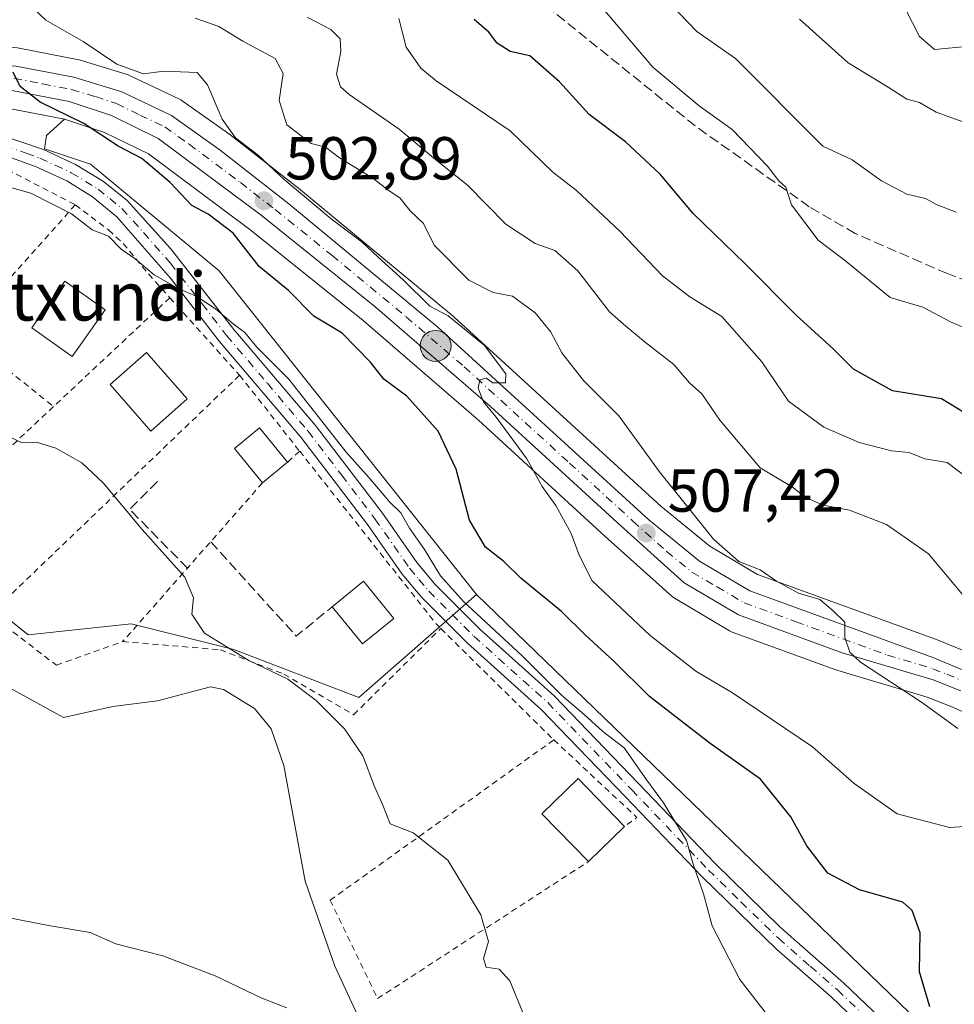
# Model space of a CAD drawing. Units: metres. Extents: x 617406 to 620870, y 4745627 to 4748000.
# Drawn here: x 617505 to 617659, y 4747271 to 4747434 of the extents above; entities that cross this region are included whole.
import ezdxf
from ezdxf.enums import TextEntityAlignment as Align

# ---------------------------------------------------------------- set-up
doc = ezdxf.new("R2010")
doc.units = ezdxf.units.M
doc.header["$MEASUREMENT"] = 0
for name, pattern in [('DGN Style 2', [1.6480167562047852, 0.988810053722871, -0.6592067024819142]), ('DGN Style 3', [2.307223458686699, 1.648016756204785, -0.6592067024819142]), ('DGN Style 4', [2.6384748266838614, 1.318413404963828, -0.6592067024819142, 0.001648016756204785, -0.6592067024819142])]:
    doc.linetypes.add(name, pattern=pattern)
for name, color, linetype, lineweight in [('Alambrada', 7, 'DGN Style 2', 0), ('Arbolado forestal CxS', 92, 'Continuous', 0), ('Camino Cxs', 7, 'Continuous', 0), ('Camino eje', 30, 'DGN Style 4', 13), ('Carretera de calzada única Cxs', 7, 'Continuous', 13), ('Carretera de calzada única eje', 7, 'DGN Style 4', 0), ('Corriente natural lineal', 142, 'Continuous', 13), ('Curva de nivel maestra', 30, 'Continuous', 30), ('Curva de nivel normal', 30, 'Continuous', 0), ('Edificación Cxs', 1, 'Continuous', 13), ('Entidad de ámbito territorial', 7, 'Continuous', 0), ('Núcleo urbano CxS', 7, 'Continuous', 0), ('Obra de contención lineal', 1, 'DGN Style 3', 13), ('Prado CxS', 92, 'Continuous', 0), ('Punto de cota en terreno', 7, 'Continuous', 0), ('Punto kilométrico de carretera', 7, 'Continuous', 0), ('Rótulo de punto de cota en terreno', 7, 'Continuous', 0), ('Senda', 7, 'DGN Style 3', 0), ('Texto cartográfico', 7, 'Continuous', 0)]:
    doc.layers.add(name, color=color, linetype=linetype, lineweight=lineweight)
doc.styles.add('Style-Arial', font='txt')

# ---------------------------------------------------------------- blocks, each defined once
blk = doc.blocks.new('*U12')
at = {"layer": 'Arbolado forestal CxS', "color": 92, "linetype": 'Continuous', "lineweight": 0}
for points in [[(617666.3069000002, 4747327.4023, 513.2360000000045), (617656.8069000002, 4747331.3323, 512.026199999993), (617656.6873000005, 4747331.378699999, 512.0121000000072), (617626.7068999996, 4747342.304099999, 510.2364999999991), (617618.8207, 4747346.9583, 509.0555000000023), (617610.6911000004, 4747353.5921, 508.1092000000062), (617575.8722999999, 4747385.3661, 505.8891000000004), (617575.7707000002, 4747385.454700001, 505.8953000000038), (617551.1727, 4747405.8113, 504.8395000000019), (617551.1079000002, 4747405.863500001, 504.8396999999969), (617539.7379000002, 4747414.753500001, 503.8439999999973), (617539.6281000003, 4747414.8355, 503.8264999999956), (617531.6080999998, 4747420.535499999, 503.2957000000025), (617531.3701, 4747420.688100001, 503.3285999999935), (617531.1628999999, 4747420.797300001, 503.3460000000051), (617522.9329000004, 4747424.727299999, 504.0369999999967), (617522.6661, 4747424.8391, 504.0601000000024), (617522.5025000004, 4747424.8935, 504.063599999994), (617514.5724999999, 4747427.273499999, 502.9146999999939), (617514.2855000002, 4747427.344500001, 502.8442000000068), (617504.6882999997, 4747429.219500001, 501.6974000000046)], [(617695.6196999997, 4747227.5557, 503.6567000000068), (617580.2571, 4747338.978499999, 495.8364000000002), (617537.7446999997, 4747392.4187, 496.4370999999956), (617516.4907000001, 4747410.031500001, 497.3496000000014), (617508.8406999996, 4747412.581499999, 496.5507999999973), (617509.1993000006, 4747414.8071, 497.6855000000069), (617512.1793000001, 4747417.491900001, 499.3815999999933), (617518.8035000004, 4747415.2963, 499.8113000000012), (617526.0509000003, 4747411.7481, 500.3767999999982), (617542.8041000003, 4747399.266899999, 500.8414000000049), (617561.5191000003, 4747384.235099999, 502.0875999999989), (617580.5554999998, 4747367.778700001, 503.1140000000014), (617601.4647000004, 4747348.6281, 505.809699999998), (617612.5755000003, 4747338.6483, 506.6508000000031), (617612.6517000003, 4747338.581900001, 506.6518999999971), (617613.0560999997, 4747338.2961, 506.6745999999985), (617622.0380999995, 4747332.999100001, 507.3536000000022), (617622.5226999996, 4747332.771500001, 507.3882000000012), (617639.6432999996, 4747326.531300001, 508.7970999999961), (617639.8142999997, 4747326.4747, 508.8047999999981), (617654.7024999997, 4747322.0439, 510.2307000000001), (617659.0689000003, 4747320.295499999, 510.4551000000066), (617662.8537, 4747318.5349, 510.8169999999955)]]:
    blk.add_polyline3d(points, dxfattribs=at)
blk = doc.blocks.new('5PATER')
at = {"layer": 'Punto de cota en terreno', "linetype": 'Continuous', "lineweight": 0}
h = blk.add_hatch(color=51, dxfattribs=at)
edge = h.paths.add_edge_path()
edge.add_ellipse((0, 0), major_axis=(-0.1095731443231308, -0.1110710700762829), ratio=0.9994222409660322, start_angle=0, end_angle=360)
blk = doc.blocks.new('5HITCA')
at = {"layer": 'Entidad de ámbito territorial', "linetype": 'Continuous', "lineweight": 0}
h = blk.add_hatch(color=1, dxfattribs=at)
edge = h.paths.add_edge_path()
edge.add_arc((0, 0), 0.2558578010358639, 0, 360)
at = {"layer": 'Entidad de ámbito territorial', "color": 7, "linetype": 'Continuous', "lineweight": 0}
blk.add_circle((0, 0), 0.2558578010358639, dxfattribs=at)

msp = doc.modelspace()

# ---------------------------------------------------------------- linework, layer by layer
at = {"layer": 'Alambrada', "color": 7, "linetype": 'DGN Style 2', "lineweight": 0, "extrusion": (-0.1061504365929302, -0.07668677649125047, 0.9913885328782612), "elevation": -429119.2267677182, "flags": 128}
msp.add_lwpolyline([(-3486635.543774954, 3252452.210611378), (-3486624.893341758, 3252461.310799378), (-3486614.309177571, 3252466.70126905)], dxfattribs=at)
at = {"layer": 'Alambrada', "color": 7, "linetype": 'DGN Style 2', "lineweight": 0, "extrusion": (-0.1164286805954015, -0.1308737724836344, 0.9845386828412157), "elevation": -692717.1198762095, "flags": 128}
msp.add_lwpolyline([(-2694096.077210671, 3896299.73349022), (-2694096.077210672, 3896271.035211022)], dxfattribs=at)
at = {"layer": 'Alambrada', "color": 7, "linetype": 'DGN Style 2', "lineweight": 0, "extrusion": (-0.08088908171433111, -0.07570982245108729, 0.9938435386135169), "elevation": -408881.9944201727, "flags": 128}
msp.add_lwpolyline([(-3044052.757291939, 3672273.690505773), (-3044052.757291939, 3672247.215835571)], dxfattribs=at)
at = {"layer": 'Alambrada', "color": 7, "linetype": 'DGN Style 2', "lineweight": 0, "extrusion": (0.03218413443949396, -0.03569817338388884, 0.9988442430666727), "elevation": -149102.6365827311, "flags": 128}
msp.add_lwpolyline([(3637527.37050396, 3108890.278719592), (3637527.37050396, 3108873.024753714)], dxfattribs=at)
at = {"layer": 'Alambrada', "color": 7, "linetype": 'DGN Style 2', "lineweight": 0, "extrusion": (-0.03844978582276227, 0.03097766011996295, 0.998780255383373), "elevation": 123812.1011744105, "flags": 128}
msp.add_lwpolyline([(-4084249.154051656, -2494497.559122276), (-4084249.154051656, -2494478.04159124)], dxfattribs=at)
at = {"layer": 'Alambrada', "color": 7, "linetype": 'DGN Style 2', "lineweight": 0, "extrusion": (-0.06969987033164231, -0.06681189411634499, 0.995328136284883), "elevation": -359730.4451955964, "flags": 128}
msp.add_lwpolyline([(-2999817.359056207, 3713572.171177921), (-2999817.359056208, 3713514.734612301)], dxfattribs=at)
at = {"layer": 'Alambrada', "color": 7, "linetype": 'DGN Style 2', "lineweight": 0, "extrusion": (-0.009974951268021988, 0.01260681152085219, 0.9998707759758151), "elevation": 54184.79082609394, "flags": 128}
msp.add_lwpolyline([(617515.3151997754, 4747069.337536532), (617525.2472724273, 4747056.786539118)], dxfattribs=at)
at = {"layer": 'Alambrada', "color": 7, "linetype": 'DGN Style 2', "lineweight": 0, "extrusion": (-0.01016589713461361, -0.00951377543693225, 0.9999030666081509), "elevation": -50949.57762055034, "flags": 128}
msp.add_lwpolyline([(617483.4543165556, 4747100.126702128), (617458.0407030957, 4747076.345625868)], dxfattribs=at)
at = {"layer": 'Alambrada', "color": 7, "linetype": 'DGN Style 2', "lineweight": 0, "extrusion": (-0.0001632897398296747, -0.0001494101120064425, 0.9999999755065394), "elevation": -314.3534429727451, "flags": 128}
msp.add_lwpolyline([(617551.1028244217, 4747362.64612101), (617549.1028243504, 4747360.81612099)], dxfattribs=at)
at = {"layer": 'Alambrada', "color": 7, "linetype": 'DGN Style 2', "lineweight": 0, "extrusion": (-0.5986733069982636, -0.4930106523132663, 0.6312929337426568), "elevation": -2709898.680480475, "flags": 128}
msp.add_lwpolyline([(-3272101.264048618, 2206495.868236435), (-3272064.963337825, 2206494.726844768), (-3272063.837229397, 2206494.899497665)], dxfattribs=at)
at = {"layer": 'Alambrada', "color": 7, "linetype": 'DGN Style 2', "lineweight": 0, "extrusion": (0.7502400164697838, -0.6611635421013602, 0.001639598548933573), "elevation": -2675471.947986086, "flags": 128}
msp.add_lwpolyline([(3969961.026296671, 4880.865284006351), (3969948.060272327, 4878.691381084306), (3969942.222121935, 4878.407581515218), (3969926.053850538, 4878.80248123365)], dxfattribs=at)
at = {"layer": 'Alambrada', "color": 7, "linetype": 'DGN Style 2', "lineweight": 0, "extrusion": (0.0007390457500455719, -0.0007279679764410654, 0.9999994619368575), "elevation": -2504.452227226835, "flags": 128}
msp.add_lwpolyline([(617573.8155872808, 4747332.794833685), (617592.4956022812, 4747314.394828811)], dxfattribs=at)
at = {"layer": 'Alambrada', "color": 7, "linetype": 'DGN Style 2', "lineweight": 0, "extrusion": (0.1441216333889118, 0.2814588609251549, 0.9486884970294657), "elevation": 1425651.989390867, "flags": 128}
msp.add_lwpolyline([(1613991.509778632, -4275624.929500062), (1613973.459196581, -4275619.502131446), (1613974.586769918, -4275617.10532299)], dxfattribs=at)
at = {"layer": 'Alambrada', "color": 7, "linetype": 'DGN Style 2', "lineweight": 0}
for points in [[(617513.9501, 4747403.350099999, 497.4924000000028), (617519.4600999998, 4747399.190099999, 497.4952000000048), (617521.8701, 4747396.960100001, 497.5209000000032), (617526.0301000001, 4747391.920100001, 498.3001999999979), (617529.5601000005, 4747387.9901, 496.3622999999934)], [(617499.8300999999, 4747335.630100001, 489.9875000000029), (617502.3501000004, 4747333.840100001, 491.2360999999946), (617510.8201000001, 4747327.280099999, 501.3150000000023), (617521.7801000001, 4747331.190099999, 492.0960000000051)], [(617521.7801000001, 4747331.190099999, 492.0960000000051), (617537.9101, 4747329.840100001, 493.7856000000029), (617548.4200999998, 4747325.840100001, 493.7801000000036), (617559.9501, 4747319.120100001, 496.6371999999974), (617574.3501000004, 4747333.360099999, 495.0390000000043)], [(617593.0301000001, 4747314.960100001, 495.0117999999929), (617556.0601000005, 4747288.470100001, 496.8757000000041), (617563.9101, 4747272.2401, 496.2020000000048), (617598.7301000003, 4747294.850099999, 494.8353000000062)]]:
    msp.add_polyline3d(points, dxfattribs=at)
at = {"layer": 'Arbolado forestal CxS', "color": 92, "linetype": 'Continuous', "lineweight": 0}
for points in [[(617472.4101, 4747433.422700001, 498.7309999999998), (617479.8866999998, 4747431.4757, 499.5328000000009), (617504.4102999996, 4747429.257900001, 501.6760000000068), (617504.6882999997, 4747429.219500001, 501.6974000000046), (617514.2855000002, 4747427.344500001, 502.8442000000068), (617514.5724999999, 4747427.273499999, 502.9146999999939), (617522.5025000004, 4747424.8935, 504.063599999994), (617522.6661, 4747424.8391, 504.0601000000024), (617522.9329000004, 4747424.727299999, 504.0369999999967), (617531.1628999999, 4747420.797300001, 503.3460000000051), (617531.3701, 4747420.688100001, 503.3285999999935), (617531.6080999998, 4747420.535499999, 503.2957000000025), (617539.6281000003, 4747414.8355, 503.8264999999956), (617539.7379000002, 4747414.753500001, 503.8439999999973), (617551.1079000002, 4747405.863500001, 504.8396999999969), (617551.1727, 4747405.8113, 504.8395000000019), (617575.7707000002, 4747385.454700001, 505.8953000000038), (617575.8722999999, 4747385.3661, 505.8891000000004), (617610.6911000004, 4747353.5921, 508.1092000000062), (617618.8207, 4747346.9583, 509.0555000000023), (617626.7068999996, 4747342.304099999, 510.2364999999991), (617656.6873000005, 4747331.378699999, 512.0121000000072), (617656.8069000002, 4747331.3323, 512.026199999993), (617666.3069000002, 4747327.4023, 513.2360000000045)], [(617512.1793000001, 4747417.491900001, 499.3815999999933), (617509.1993000006, 4747414.8071, 497.6855000000069), (617508.8406999996, 4747412.581499999, 496.5507999999973), (617516.4907000001, 4747410.031500001, 497.3496000000014), (617537.7446999997, 4747392.4187, 496.4370999999956), (617580.2571, 4747338.978499999, 495.8364000000002)], [(617512.1793000001, 4747417.491900001, 499.3815999999933), (617518.8035000004, 4747415.2963, 499.8113000000012), (617526.0509000003, 4747411.7481, 500.3767999999982), (617542.8041000003, 4747399.266899999, 500.8414000000049), (617561.5191000003, 4747384.235099999, 502.0875999999989), (617580.5554999998, 4747367.778700001, 503.1140000000014), (617601.4647000004, 4747348.6281, 505.809699999998), (617612.5755000003, 4747338.6483, 506.6508000000031), (617612.6517000003, 4747338.581900001, 506.6518999999971), (617613.0560999997, 4747338.2961, 506.6745999999985), (617622.0380999995, 4747332.999100001, 507.3536000000022), (617622.5226999996, 4747332.771500001, 507.3882000000012), (617639.6432999996, 4747326.531300001, 508.7970999999961), (617639.8142999997, 4747326.4747, 508.8047999999981), (617654.7024999997, 4747322.0439, 510.2307000000001), (617659.0689000003, 4747320.295499999, 510.4551000000066), (617662.8537, 4747318.5349, 510.8169999999955)], [(617580.2571, 4747338.978499999, 495.8364000000002), (617695.6196999997, 4747227.5557, 503.6567000000068), (617710.4188999999, 4747199.7075, 501.0391999999993), (617732.9546999997, 4747155.397500001, 502.9582999999984), (617743.7713000001, 4747136.3643, 502.5700999999972)]]:
    msp.add_polyline3d(points, dxfattribs=at)
at = {"layer": 'Camino Cxs', "color": 7, "linetype": 'Continuous', "lineweight": 0}
for points in [[(617458.5280999999, 4747431.363299999, 498.8236000000034), (617466.0201000003, 4747425.170100001, 497.0800000000018), (617472.1101000002, 4747422.690099999, 497.2407999999996), (617479.3601000002, 4747420.370100001, 497.0559999999969), (617483.9301000005, 4747419.110099999, 496.7844000000041), (617496.4101, 4747416.610099999, 498.8364000000002), (617508.7001, 4747412.460100001, 501.7918999999966), (617514.0100999996, 4747410.0101, 502.2348000000056), (617518.6101000002, 4747407.190099999, 503.4612000000052), (617522.5000999998, 4747404.050100001, 501.7697999999946), (617529.6601, 4747396.1501, 499.3080000000046), (617540.1501000002, 4747382.7501, 499.6022999999987), (617553.6300999997, 4747366.9001, 497.184500000003), (617564.7200999996, 4747352.390100001, 495.1064999999944), (617570.4101, 4747344.2501, 496.7529000000068), (617573.4901000002, 4747340.590100001, 496.9370999999956), (617580.8701, 4747333.200099999, 496.8950000000041), (617593.0900999998, 4747322.2301, 498.7856000000029), (617606.9700999996, 4747307.8301, 496.7292000000016), (617619.6801000005, 4747294.550100001, 497.5816999999952), (617630.3901000004, 4747284.0601, 499.2032999999938), (617640.9501, 4747274.800100001, 504.3892999999953), (617648.1901000004, 4747267.9001, 500.3277999999991)], [(617496.4101, 4747416.610099999, 498.8364000000002), (617508.7001, 4747412.460100001, 501.7918999999966), (617514.0100999996, 4747410.0101, 502.2348000000056), (617518.6101000002, 4747407.190099999, 503.4612000000052), (617522.5000999998, 4747404.050100001, 501.7697999999946), (617529.6601, 4747396.1501, 499.3080000000046), (617540.1501000002, 4747382.7501, 499.6022999999987), (617553.6300999997, 4747366.9001, 497.184500000003), (617564.7200999996, 4747352.390100001, 495.1064999999944), (617570.4101, 4747344.2501, 496.7529000000068), (617573.4901000002, 4747340.590100001, 496.9370999999956), (617580.8701, 4747333.200099999, 496.8950000000041), (617593.0900999998, 4747322.2301, 498.7856000000029), (617606.9700999996, 4747307.8301, 496.7292000000016), (617619.6801000005, 4747294.550100001, 497.5816999999952), (617630.3901000004, 4747284.0601, 499.2032999999938), (617640.9501, 4747274.800100001, 504.3892999999953), (617648.1901000004, 4747267.9001, 500.3277999999991)], [(617646.8800999997, 4747264.790100001, 499.3672999999981), (617638.8701, 4747272.520099999, 503.1652999999933), (617629.8701, 4747280.3201, 499.5518000000012), (617617.4901000002, 4747292.370100001, 495.4948000000004), (617604.8300999999, 4747305.600099999, 496.1836999999941), (617590.9501, 4747320.0001, 498.1928999999946), (617578.7500999998, 4747330.960100001, 495.918399999995), (617571.2200999996, 4747338.5001, 494.9677999999985), (617567.9600999998, 4747342.360099999, 494.5158999999985), (617562.2301000003, 4747350.5601, 494.1775000000052), (617551.2301000003, 4747364.960100001, 496.2939000000042), (617537.7500999998, 4747380.800100001, 497.0641999999935), (617529.6801000005, 4747391.2401, 497.5445999999939), (617520.8101000005, 4747401.370100001, 498.8785999999964), (617516.8101000005, 4747404.670100001, 500.0549000000028), (617512.5500999996, 4747407.280099999, 498.6508000000031), (617507.5100999996, 4747409.600099999, 499.0020999999979), (617502.9901000002, 4747411.280099999, 497.5390000000043)], [(617646.8800999997, 4747264.790100001, 499.3672999999981), (617638.8701, 4747272.520099999, 503.1652999999933), (617629.8701, 4747280.3201, 499.5518000000012), (617617.4901000002, 4747292.370100001, 495.4948000000004), (617604.8300999999, 4747305.600099999, 496.1836999999941), (617590.9501, 4747320.0001, 498.1928999999946), (617578.7500999998, 4747330.960100001, 495.918399999995), (617571.2200999996, 4747338.5001, 494.9677999999985), (617567.9600999998, 4747342.360099999, 494.5158999999985), (617562.2301000003, 4747350.5601, 494.1775000000052), (617551.2301000003, 4747364.960100001, 496.2939000000042), (617537.7500999998, 4747380.800100001, 497.0641999999935), (617529.6801000005, 4747391.2401, 497.5445999999939), (617520.8101000005, 4747401.370100001, 498.8785999999964), (617516.8101000005, 4747404.670100001, 500.0549000000028), (617512.5500999996, 4747407.280099999, 498.6508000000031), (617507.5100999996, 4747409.600099999, 499.0020999999979), (617502.9901000002, 4747411.280099999, 497.5390000000043)]]:
    msp.add_polyline3d(points, dxfattribs=at)
at = {"layer": 'Camino eje', "color": 30, "linetype": 'DGN Style 4', "lineweight": 13}
msp.add_polyline3d([(617499.7001, 4747413.9451, 498.0917999999947), (617505.8450999996, 4747411.870100001, 499.6097000000009), (617508.1051000003, 4747411.030099999, 500.3445999999968), (617510.6250999998, 4747409.870100001, 500.4486000000034), (617513.2801000001, 4747408.645099999, 500.4968999999983), (617517.7100999998, 4747405.9301, 501.7624999999971), (617519.6551000001, 4747404.360099999, 501.0360999999976), (617521.6551000001, 4747402.710100001, 499.8701000000001), (617525.2351000002, 4747398.7601, 499.5810000000056), (617529.6700999998, 4747393.6951, 498.4351000000024), (617534.9151, 4747386.995100001, 498.1300999999949), (617538.9501, 4747381.7751, 498.1159000000043), (617545.6901000004, 4747373.8551, 497.5584999999992), (617552.4301000005, 4747365.9301, 496.5804999999964), (617557.9751000004, 4747358.675100001, 496.3329999999987), (617563.4751000004, 4747351.475099999, 494.6456999999937), (617569.1851000005, 4747343.3051, 495.4498000000021), (617570.7251000004, 4747341.475099999, 495.6410000000033), (617572.3551000003, 4747339.545100001, 495.5705000000017), (617579.8101000005, 4747332.0801, 496.1340000000055), (617585.9101, 4747326.600099999, 498.2235999999976), (617592.0201000003, 4747321.1151, 498.2470999999932), (617605.9001000002, 4747306.715100001, 496.3594000000012), (617618.5850999998, 4747293.460100001, 496.4792000000016), (617623.9401000004, 4747288.215100001, 497.9584999999934), (617630.1300999997, 4747282.190099999, 498.5050000000047), (617635.4101, 4747277.5601, 500.6487000000052), (617639.9101, 4747273.6601, 503.7157000000007), (617643.5301000001, 4747270.210100001, 503.5066999999981)], dxfattribs=at)
at = {"layer": 'Carretera de calzada única Cxs', "color": 7, "linetype": 'Continuous', "lineweight": 13}
for points in [[(617413.6145000001, 4747466.523499999, 493.5344000000041), (617413.6507000001, 4747466.5009, 493.553899999999), (617421.5800999999, 4747461.540100001, 495.9962999999989), (617442.4401000004, 4747445.920100001, 496.3095999999932), (617454.4200999998, 4747438.2301, 497.3420000000042), (617463.6601, 4747433.7601, 498.3273000000045), (617471.4600999998, 4747430.5701, 499.5458000000072), (617479.3701, 4747428.5101, 499.5749000000069), (617504.1401000004, 4747426.270099999, 505.251099999994), (617513.7100999998, 4747424.4001, 503.053700000004), (617521.6401000004, 4747422.020099999, 504.4995000000054), (617529.8701, 4747418.090100001, 503.178899999999), (617537.8901000004, 4747412.390100001, 505.5234999999957), (617549.2600999996, 4747403.5001, 506.1212999999989), (617573.8501000004, 4747383.1501, 505.2832000000053), (617608.7301000003, 4747351.3201, 508.1254000000045), (617617.1001000004, 4747344.4901, 509.2780000000057), (617625.4200999998, 4747339.5801, 509.5605000000069), (617655.6601, 4747328.5601, 512.0341000000044), (617665.1601, 4747324.630100001, 515.3095999999932)], [(617660.2600999996, 4747323.050100001, 511.7404999999999), (617655.6901000004, 4747324.880100001, 511.0678999999946), (617640.6700999998, 4747329.350099999, 509.8696999999956), (617623.5500999996, 4747335.590100001, 509.1294999999955), (617614.5800999999, 4747340.880100001, 508.7271999999939), (617603.4801000003, 4747350.850099999, 507.3843999999954), (617582.5500999996, 4747370.020099999, 505.837400000004), (617563.4401000004, 4747386.540100001, 505.3821999999927), (617544.6401000004, 4747401.640100001, 504.3588000000018), (617527.6201, 4747414.3201, 503.141499999998), (617519.9401000004, 4747418.0801, 502.1180000000023), (617512.9401000004, 4747420.4001, 501.5132000000012), (617503.4600999998, 4747422.2401, 500.7302000000054), (617478.7301000003, 4747424.4801, 498.2548999999999), (617470.0701000001, 4747426.4001, 497.7396000000008), (617458.5280999999, 4747431.363299999, 498.8236000000034)], [(617504.1401000004, 4747426.270099999, 505.251099999994), (617513.7100999998, 4747424.4001, 503.053700000004), (617521.6401000004, 4747422.020099999, 504.4995000000054), (617529.8701, 4747418.090100001, 503.178899999999), (617537.8901000004, 4747412.390100001, 505.5234999999957), (617549.2600999996, 4747403.5001, 506.1212999999989), (617573.8501000004, 4747383.1501, 505.2832000000053), (617608.7301000003, 4747351.3201, 508.1254000000045), (617617.1001000004, 4747344.4901, 509.2780000000057), (617625.4200999998, 4747339.5801, 509.5605000000069), (617655.6601, 4747328.5601, 512.0341000000044), (617665.1601, 4747324.630100001, 515.3095999999932)], [(617660.2600999996, 4747323.050100001, 511.7404999999999), (617655.6901000004, 4747324.880100001, 511.0678999999946), (617640.6700999998, 4747329.350099999, 509.8696999999956), (617623.5500999996, 4747335.590100001, 509.1294999999955), (617614.5800999999, 4747340.880100001, 508.7271999999939), (617603.4801000003, 4747350.850099999, 507.3843999999954), (617582.5500999996, 4747370.020099999, 505.837400000004), (617563.4401000004, 4747386.540100001, 505.3821999999927), (617544.6401000004, 4747401.640100001, 504.3588000000018), (617527.6201, 4747414.3201, 503.141499999998), (617519.9401000004, 4747418.0801, 502.1180000000023), (617512.9401000004, 4747420.4001, 501.5132000000012), (617503.4600999998, 4747422.2401, 500.7302000000054)]]:
    msp.add_polyline3d(points, dxfattribs=at)
at = {"layer": 'Carretera de calzada única eje', "color": 7, "linetype": 'DGN Style 4', "lineweight": 0}
msp.add_polyline3d([(617503.8000999996, 4747424.2601, 502.8429000000033), (617508.5800999999, 4747423.3201, 501.508799999996), (617513.3201000001, 4747422.4001, 501.0391999999993), (617517.2801000001, 4747421.210100001, 502.043399999995), (617520.7801000001, 4747420.050100001, 503.0725999999996), (617524.6401000004, 4747418.170100001, 502.4737000000023), (617528.7500999998, 4747416.210100001, 502.6867999999959), (617532.7600999996, 4747413.340100001, 502.8793000000006), (617541.2600999996, 4747407.0101, 503.1285000000062), (617546.9600999998, 4747402.5701, 504.0844999999972), (617556.3501000004, 4747395.0101, 505.4514999999956), (617568.6401000004, 4747384.840100001, 505.5688999999985), (617578.2100999998, 4747376.590100001, 505.5791000000027), (617595.6401000004, 4747360.670100001, 506.5525999999954), (617606.1001000004, 4747351.090100001, 507.5722999999998), (617611.6601, 4747346.090100001, 508.2364999999991), (617615.8300999999, 4747342.6801, 508.7265999999945), (617620.0100999996, 4747340.2301, 509.0498999999982), (617624.4801000003, 4747337.590100001, 509.1735000000045), (617633.0500999996, 4747334.470100001, 510.1157999999996), (617648.1700999998, 4747328.960100001, 511.0831000000035), (617655.6700999998, 4747326.720100001, 511.2823999999965), (617657.9600999998, 4747325.800100001, 511.7032999999938), (617662.7100999998, 4747323.840100001, 513.011799999993)], dxfattribs=at)
at = {"layer": 'Corriente natural lineal', "color": 142, "linetype": 'Continuous', "lineweight": 13}
msp.add_polyline3d([(617564.5017999997, 4747261.089400001, 487.7207000000053), (617556.8214999996, 4747277.5919, 487.2949999999983), (617551.9266999997, 4747291.614900001, 487.8812000000034), (617548.4359999998, 4747310.728700001, 487.2793999999994), (617546.3384999996, 4747316.7897, 487.075800000006), (617543.5481000004, 4747320.129799999, 486.8561000000045), (617538.4282999998, 4747323.302300001, 486.187699999995), (617536.2735000001, 4747323.725500001, 486.192200000005), (617527.5325999996, 4747321.423699999, 485.9217999999965), (617520.1705, 4747320.485300001, 485.6159000000043), (617511.9912, 4747318.6457, 485.6662000000069), (617502.0776000004, 4747324.092900001, 485.545299999998), (617491.5657000003, 4747333.955900001, 484.3628000000026), (617482.7912, 4747344.490499999, 484.526199999993), (617473.6700999998, 4747347.920100001, 483.6502999999939), (617469.3400999998, 4747350.440099999, 483.530899999998), (617460.2901, 4747353.960100001, 483.6782999999996), (617445.9401000004, 4747358.3201, 483.4541999999929), (617436.3501000004, 4747360.5701, 483.0158999999985), (617426.4101, 4747361.720100001, 482.8007000000071), (617421.4401000004, 4747363.190099999, 482.8766000000033), (617415.3400999998, 4747365.540100001, 483.0331000000006), (617415.3378, 4747365.540999999, 483.0329999999958)], dxfattribs=at)
at = {"layer": 'Curva de nivel maestra', "color": 30, "linetype": 'Continuous', "lineweight": 30, "flags": 128}
for points, elevation in [([(617663.4100000003, 4747367.4301), (617657.0999999996, 4747371.270099999), (617648.9800000006, 4747372.630100001), (617642.5599999996, 4747376.170100001), (617639.1699999999, 4747379.530099999), (617633.0899999999, 4747385.110099999), (617624.5899999999, 4747393.6501), (617616.0800000001, 4747401.9301), (617610.5999999996, 4747408.420100001), (617604.8899999997, 4747413.7401), (617598.8499999996, 4747418.2601), (617593.9600000001, 4747423.670100001), (617589.0599999996, 4747427.970100001), (617585.7999999998, 4747428.690099999), (617583.6799999997, 4747430.0601), (617582.29, 4747431.870100001), (617579.8499999996, 4747433.940099999)], 525), ([(617655.1799999997, 4747270.880100001), (617653.4400000004, 4747276.670100001), (617653.5599999996, 4747283.0801), (617652.2599999999, 4747286.790100001), (617650.7199999997, 4747288.130100001), (617643.5499999998, 4747290.190099999), (617638.3200000003, 4747292.960100001), (617634.8300000001, 4747297.470100001), (617632.1799999997, 4747302.2601), (617627.1799999997, 4747308.460100001), (617618.8799999999, 4747314.390100001), (617608.8600000005, 4747322.130100001), (617602.9299999997, 4747327.9801), (617598.2199999997, 4747332.300100001), (617594.2999999998, 4747336.140100001), (617587.5999999996, 4747341.6601), (617584.7699999996, 4747344.4001), (617581.7400000002, 4747346.8201), (617579.1100000005, 4747351.280099999), (617576.8799999999, 4747359.6601), (617573.9299999997, 4747365.950099999), (617568.75, 4747371.7301), (617564.9500000002, 4747374.5601), (617562.7400000002, 4747377.3301), (617558.0599999996, 4747382.140100001), (617553.3700000001, 4747384.960100001), (617549.1900000004, 4747389.200099999), (617544.3200000003, 4747393.1801), (617540.04, 4747398.640100001), (617535.9199999999, 4747401.790100001), (617533.2100000001, 4747403.2401), (617529.6100000005, 4747407.030099999), (617524.9400000004, 4747411.0001), (617521.0499999998, 4747413.030099999), (617515.3399999999, 4747416.780099999), (617508.1399999997, 4747420.280099999), (617504.8600000005, 4747422.880100001), (617503.7000000002, 4747425.2401)], 500)]:
    msp.add_lwpolyline(points, dxfattribs=dict(at, elevation=elevation))
at = {"layer": 'Curva de nivel normal', "color": 30, "linetype": 'Continuous', "lineweight": 0, "flags": 128}
for points, elevation in [([(617659.5099999999, 4747402.130000001), (617656.3700000001, 4747403.34), (617654.4600000001, 4747404.380000001), (617651.3600000005, 4747405.08), (617647.1600000003, 4747407.289999999), (617642.3300000001, 4747410.789999999), (617637.4699999997, 4747413.050000001), (617623.0300000003, 4747427.52), (617616.6799999997, 4747431.949999999), (617609.3700000001, 4747439.550000001)], 535), ([(617505.1900000004, 4747437.600000001), (617509.0999999996, 4747433.850000001), (617515.2599999999, 4747430.34), (617520.8399999999, 4747426.59), (617525.2000000002, 4747424.949999999), (617528.5899999999, 4747425.439999999), (617534.0800000001, 4747425.210000001), (617535.79, 4747423.16), (617538.2199999997, 4747417.5), (617540.4400000004, 4747414.380000001), (617544.1900000004, 4747411.529999999), (617548.4600000001, 4747407.539999999), (617556.25, 4747401), (617561.3700000001, 4747397.180000001), (617563.9900000002, 4747394.680000001), (617568.1500000004, 4747390.960000001), (617572.54, 4747386.619999999), (617575.5599999996, 4747384.980000001), (617581.5899999999, 4747380.09), (617585.0800000001, 4747375.439999999), (617585.04, 4747373.960000001), (617582.9500000002, 4747373.92), (617581.8399999999, 4747374.730000001), (617580.79, 4747374.430000001), (617580.5099999999, 4747373.060000001), (617581.3799999999, 4747370.789999999), (617583.5199999996, 4747368.27), (617588.5700000003, 4747361.4), (617591.0999999996, 4747356.84), (617593.3399999999, 4747353.699999999), (617595.8700000001, 4747349.07), (617597.2000000002, 4747345.480000001), (617599.3399999999, 4747341.220000001), (617608.9600000001, 4747332.180000001), (617616.5199999996, 4747326.289999999), (617622.5800000001, 4747322.76), (617635.75, 4747313.83), (617642.6799999997, 4747307.76), (617649.7699999996, 4747302.76), (617658.4199999999, 4747300.470000001), (617663.4699999997, 4747300.800000001)], 505), ([(617664.1799999997, 4747381.600000001), (617658.5899999999, 4747384.01), (617654, 4747386.42), (617648.6100000005, 4747388.02), (617641.2999999998, 4747394.039999999), (617636.7300000006, 4747397.480000001), (617632.2999999998, 4747403.34), (617631.3399999999, 4747406.27), (617630.2300000006, 4747407.300000001), (617628.3600000005, 4747409.75), (617622.4800000006, 4747415.76), (617617.04, 4747419.67), (617609.3899999997, 4747426.100000001), (617600.8499999996, 4747436.109999999)], 530), ([(617661.1799999997, 4747429.5), (617655.9100000003, 4747428.99), (617653.4299999997, 4747431.16), (617651.0599999996, 4747435.77)], 545), ([(617533.7400000002, 4747434.16), (617537.6699999999, 4747432.82), (617541.6600000003, 4747430.390000001), (617547, 4747427.49), (617548.2999999998, 4747425.039999999), (617547.6299999999, 4747420.59), (617548.9100000003, 4747416.560000001), (617552.9199999999, 4747413.49), (617555.3099999996, 4747412.84), (617557.6100000005, 4747411.119999999), (617563.1200000001, 4747407.720000001), (617565.6299999999, 4747405.77), (617567.5599999996, 4747404.49), (617569.2699999996, 4747402.350000001), (617571.5099999999, 4747400.26), (617573.2699999996, 4747396.680000001), (617579, 4747390.880000001), (617583.0199999996, 4747388.880000001), (617586.1799999997, 4747388.26), (617589.9500000002, 4747385.5), (617592.4800000006, 4747382.439999999), (617594.3399999999, 4747378.890000001), (617597.9400000004, 4747374.350000001), (617603.79, 4747368.460000001), (617610.4699999997, 4747359.24), (617619.4400000004, 4747348.100000001), (617623.5899999999, 4747344.439999999), (617627.0999999996, 4747343.07), (617629.7999999998, 4747341.16), (617633.4500000002, 4747339.220000001), (617636.9900000002, 4747338.130000001), (617639.2100000001, 4747336.26), (617641.1200000001, 4747334.390000001), (617641.1399999997, 4747331.859999999), (617641.9600000001, 4747329.470000001), (617643.7100000001, 4747327.789999999), (617653.7599999999, 4747321.17), (617659.7800000003, 4747316.859999999)], 510), ([(617660.5700000003, 4747338.980000001), (617654.9400000004, 4747345.680000001), (617648.0099999999, 4747350.550000001), (617641.8700000001, 4747352.930000001), (617637.5599999996, 4747353.720000001), (617634.5, 4747355.060000001), (617632.5700000003, 4747356.65), (617627.0999999996, 4747359.91), (617620.4600000001, 4747367.789999999), (617617.4699999997, 4747372.119999999), (617615.4699999997, 4747373.939999999), (617612.8399999999, 4747376.939999999), (617608.1600000003, 4747380.619999999), (617604.9000000004, 4747383.310000001), (617602.25, 4747385.66), (617597, 4747392.42), (617593.1699999999, 4747395.789999999), (617589.9199999999, 4747396.930000001), (617585.0899999999, 4747400.15), (617578.7599999999, 4747406.600000001), (617573.4600000001, 4747410.810000001), (617567.4699999997, 4747415.83), (617559.2000000002, 4747421.560000001), (617557.7800000003, 4747422.850000001), (617557.1399999997, 4747424.939999999), (617557.8099999996, 4747428.67), (617557.7000000002, 4747430.779999999), (617556.2000000002, 4747432.279999999), (617552.2599999999, 4747434.34)], 515), ([(617567.4100000003, 4747434.140000001), (617568.6299999999, 4747429.380000001), (617571.0300000003, 4747425.91), (617573.5899999999, 4747423.800000001), (617585.7999999998, 4747415.58), (617592.8499999996, 4747408.76), (617596.7599999999, 4747405.680000001), (617603.9100000003, 4747398.99), (617610.9800000006, 4747391.619999999), (617615.5199999996, 4747388.16), (617620.79, 4747384.869999999), (617627.3899999997, 4747377.430000001), (617631.8200000003, 4747370.9), (617637.6699999999, 4747366.59), (617643.4600000001, 4747364.100000001), (617648.8399999999, 4747362.720000001), (617651.7199999997, 4747362.439999999), (617654.3300000001, 4747361.41), (617658.04, 4747360.789999999), (617661.4600000001, 4747358.210000001)], 520), ([(617661.3799999999, 4747416.789999999), (617656.2300000006, 4747418.640000001), (617653.4699999997, 4747420.220000001), (617651.3600000005, 4747420.810000001), (617648.29, 4747422.789999999), (617641.6399999997, 4747426.789999999), (617633.6399999997, 4747433.980000001)], 540), ([(617628.4800000006, 4747269.289999999), (617623.79, 4747275.359999999), (617619.2199999997, 4747284.220000001), (617617.7800000003, 4747289.529999999), (617616.04, 4747294.460000001), (617614.9400000004, 4747298.359999999), (617611.1600000003, 4747304.58), (617608.3899999997, 4747308.279999999), (617604.6399999997, 4747313.65), (617601.0999999996, 4747316.34), (617598.0599999996, 4747319.140000001), (617594.2800000003, 4747322.359999999), (617587.7699999996, 4747328.850000001), (617578.0899999999, 4747337.83), (617574.29, 4747342.039999999), (617571.6799999997, 4747346.430000001), (617569.1799999997, 4747349.930000001), (617567.7199999997, 4747352.470000001), (617565.8700000001, 4747354.279999999), (617562.5, 4747358.24), (617558.7400000002, 4747362.480000001), (617549.2400000002, 4747374.539999999), (617543.9600000001, 4747379.84), (617541.9900000002, 4747382.24), (617540.0599999996, 4747383.710000001), (617537.1399999997, 4747386.180000001), (617533.9299999997, 4747388.26), (617531.04, 4747389.439999999), (617526.9600000001, 4747391.789999999), (617523.8200000003, 4747394.42), (617521.5199999996, 4747396.039999999), (617519.4500000002, 4747398.140000001), (617516.75, 4747399.189999999), (617513.3300000001, 4747401.83), (617506.5800000001, 4747405.24), (617503.4600000001, 4747406.16)], 495), ([(617588, 4747269.66), (617585.7400000002, 4747275.16), (617583.9900000002, 4747277.100000001), (617581.8700000001, 4747277.439999999), (617581.4100000003, 4747278.850000001), (617582.25, 4747281.65), (617580.9600000001, 4747286.060000001), (617575.4900000002, 4747295.100000001), (617569.7699999996, 4747299.59), (617565.9699999997, 4747301.07), (617564.7599999999, 4747304.199999999), (617563.3700000001, 4747307.24), (617561.4500000002, 4747312.300000001), (617558.4400000004, 4747316.779999999), (617553.7699999996, 4747321.439999999), (617549.0499999998, 4747325), (617542.6500000004, 4747328.060000001), (617535.2800000003, 4747332.600000001), (617533.1900000004, 4747335.720000001), (617533.4699999997, 4747338.449999999), (617532.0300000003, 4747341.84), (617524.9800000006, 4747349.689999999), (617518.5599999996, 4747357.42), (617515.0499999998, 4747360.74), (617510.7400000002, 4747363.119999999), (617507.5199999996, 4747364.119999999), (617505.0599999996, 4747364.08), (617502.3700000001, 4747365.33)], 490), ([(617416.0242, 4747325.321599999), (617422.9800000006, 4747322.76), (617440.2599999999, 4747314.480000001), (617466.1399999997, 4747298.960000001), (617480.1399999997, 4747291.560000001), (617485.1399999997, 4747289.560000001), (617487.8799999999, 4747288.24), (617493.1200000001, 4747287), (617502.4800000006, 4747285.689999999), (617509.54, 4747284.279999999), (617516.4000000004, 4747283.119999999), (617520.6399999997, 4747281.279999999), (617528.4100000003, 4747279.27), (617537.0800000001, 4747276), (617544.75, 4747272.279999999), (617548.9100000003, 4747270.699999999)], 490)]:
    msp.add_lwpolyline(points, dxfattribs=dict(at, elevation=elevation))
at = {"layer": 'Edificación Cxs', "color": 1, "linetype": 'Continuous', "lineweight": 13, "extrusion": (-0.2261675340399018, -0.1850959480012282, 0.9563408056649244), "elevation": -1017912.64701465, "flags": 128}
msp.add_lwpolyline([(-3282739.789424349, 3332607.842161453), (-3282739.789424349, 3332602.261737203)], dxfattribs=at)
at = {"layer": 'Edificación Cxs', "color": 1, "linetype": 'Continuous', "lineweight": 13, "extrusion": (-0.1268896226197836, -0.08748434178081686, 0.9880513719511684), "elevation": -493192.0063508361, "flags": 128}
msp.add_lwpolyline([(-3557901.806209882, 3164914.022538661), (-3557902.331993957, 3164920.757335993), (-3557894.422423578, 3164921.384749193)], dxfattribs=at)
at = {"layer": 'Edificación Cxs', "color": 1, "linetype": 'Continuous', "lineweight": 13, "extrusion": (-0.08302023344439677, 0.1406738155965531, 0.9865690642039944), "elevation": 617042.7390165902, "flags": 128}
msp.add_lwpolyline([(-2944695.457460905, -3723789.11445317), (-2944688.856660643, -3723788.107992421), (-2944687.68144973, -3723796.061113829)], dxfattribs=at)
at = {"layer": 'Edificación Cxs', "color": 1, "linetype": 'Continuous', "lineweight": 13, "extrusion": (-0.2179897603417878, -0.2110636643498696, 0.952854970064876), "elevation": -1136140.139698294, "flags": 128}
msp.add_lwpolyline([(-2980986.068618512, 3569482.712465841), (-2980986.068618512, 3569473.976896004)], dxfattribs=at)
at = {"layer": 'Edificación Cxs', "color": 1, "linetype": 'Continuous', "lineweight": 13}
for points in [[(617518.9001000002, 4747385.9801, 496.2844000000041), (617513.4600999998, 4747378.300100001, 495.0013999999938), (617506.7801000001, 4747383.040100001, 496.3193000000028), (617512.2301000003, 4747390.720100001, 496.6374999999971), (617518.9001000002, 4747385.9801, 496.2844000000041)], [(617532.4600999998, 4747371.280099999, 497.5896000000066), (617526.4101, 4747365.9801, 493.7198000000063), (617519.6901000004, 4747373.6601, 494.304999999993), (617525.7401000002, 4747378.960100001, 495.1251000000047), (617532.4600999998, 4747371.280099999, 497.5896000000066)], [(617544.9001000002, 4747357.4301, 494.1588000000047), (617540.2600999996, 4747363.110099999, 495.0078999999969), (617544.3901000004, 4747366.4901, 495.4023000000016), (617549.0301000001, 4747360.8101, 495.7896999999939)], [(617598.7301000003, 4747294.850099999, 494.8353000000062), (617591.0500999996, 4747302.7601, 494.0099000000046), (617597.0301000001, 4747308.5601, 495.1747000000032), (617604.7100999998, 4747300.640100001, 497.4858999999997)]]:
    msp.add_polyline3d(points, dxfattribs=at)
for points in [[(617518.9001000002, 4747385.9801, 496.6374999999971), (617513.4600999998, 4747378.300100001, 496.6374999999971), (617506.7801000001, 4747383.040100001, 496.6374999999971), (617512.2301000003, 4747390.720100001, 496.6374999999971)], [(617532.4600999998, 4747371.280099999, 497.5896000000066), (617526.4101, 4747365.9801, 497.5896000000066), (617519.6901000004, 4747373.6601, 497.5896000000066), (617525.7401000002, 4747378.960100001, 497.5896000000066)], [(617549.0301000001, 4747360.8101, 495.7896999999939), (617544.9001000002, 4747357.4301, 495.7896999999939), (617540.2600999996, 4747363.110099999, 495.7896999999939), (617544.3901000004, 4747366.4901, 495.7896999999939)], [(617566.6001000004, 4747335.0101, 494.3340999999928), (617561.4200999998, 4747330.800100001, 494.3340999999928), (617556.4200999998, 4747336.960100001, 494.3340999999928), (617561.6001000004, 4747341.170100001, 494.3340999999928)], [(617604.7100999998, 4747300.640100001, 497.4858999999997), (617598.7301000003, 4747294.850099999, 497.4858999999997), (617591.0500999996, 4747302.7601, 497.4858999999997), (617597.0301000001, 4747308.5601, 497.4858999999997)]]:
    msp.add_3dface(points, dxfattribs=at)
at = {"layer": 'Núcleo urbano CxS', "color": 7, "linetype": 'Continuous', "lineweight": 0}
for points in [[(617472.4101, 4747433.422700001, 498.7309999999998), (617469.1206999999, 4747423.9987, 496.7180999999982), (617478.9611000001, 4747421.446900001, 497.2286000000022), (617503.0378999999, 4747419.266100001, 498.8678999999975), (617512.1793000001, 4747417.491900001, 499.3815999999933)], [(617472.4101, 4747433.422700001, 498.7309999999998), (617469.1206999999, 4747423.9987, 496.7180999999982), (617478.9611000001, 4747421.446900001, 497.2286000000022), (617503.0378999999, 4747419.266100001, 498.8678999999975), (617512.1793000001, 4747417.491900001, 499.3815999999933)], [(617472.4101, 4747433.422700001, 498.7309999999998), (617479.8866999998, 4747431.4757, 499.5328000000009), (617504.4102999996, 4747429.257900001, 501.6760000000068), (617504.6882999997, 4747429.219500001, 501.6974000000046), (617514.2855000002, 4747427.344500001, 502.8442000000068), (617514.5724999999, 4747427.273499999, 502.9146999999939), (617522.5025000004, 4747424.8935, 504.063599999994), (617522.6661, 4747424.8391, 504.0601000000024), (617522.9329000004, 4747424.727299999, 504.0369999999967), (617531.1628999999, 4747420.797300001, 503.3460000000051), (617531.3701, 4747420.688100001, 503.3285999999935), (617531.6080999998, 4747420.535499999, 503.2957000000025), (617539.6281000003, 4747414.8355, 503.8264999999956), (617539.7379000002, 4747414.753500001, 503.8439999999973), (617551.1079000002, 4747405.863500001, 504.8396999999969), (617551.1727, 4747405.8113, 504.8395000000019), (617575.7707000002, 4747385.454700001, 505.8953000000038), (617575.8722999999, 4747385.3661, 505.8891000000004), (617610.6911000004, 4747353.5921, 508.1092000000062), (617618.8207, 4747346.9583, 509.0555000000023), (617626.7068999996, 4747342.304099999, 510.2364999999991), (617656.6873000005, 4747331.378699999, 512.0121000000072), (617656.8069000002, 4747331.3323, 512.026199999993), (617666.3069000002, 4747327.4023, 513.2360000000045)], [(617504.6882999997, 4747429.219500001, 501.6974000000046), (617514.2855000002, 4747427.344500001, 502.8442000000068), (617514.5724999999, 4747427.273499999, 502.9146999999939), (617522.5025000004, 4747424.8935, 504.063599999994), (617522.6661, 4747424.8391, 504.0601000000024), (617522.9329000004, 4747424.727299999, 504.0369999999967), (617531.1628999999, 4747420.797300001, 503.3460000000051), (617531.3701, 4747420.688100001, 503.3285999999935), (617531.6080999998, 4747420.535499999, 503.2957000000025), (617539.6281000003, 4747414.8355, 503.8264999999956), (617539.7379000002, 4747414.753500001, 503.8439999999973), (617551.1079000002, 4747405.863500001, 504.8396999999969), (617551.1727, 4747405.8113, 504.8395000000019), (617575.7707000002, 4747385.454700001, 505.8953000000038), (617575.8722999999, 4747385.3661, 505.8891000000004), (617610.6911000004, 4747353.5921, 508.1092000000062), (617618.8207, 4747346.9583, 509.0555000000023), (617626.7068999996, 4747342.304099999, 510.2364999999991), (617656.6873000005, 4747331.378699999, 512.0121000000072), (617656.8069000002, 4747331.3323, 512.026199999993), (617666.3069000002, 4747327.4023, 513.2360000000045)], [(617503.0378999999, 4747419.266100001, 498.8678999999975), (617512.1793000001, 4747417.491900001, 499.3815999999933), (617509.1993000006, 4747414.8071, 497.6855000000069), (617508.8406999996, 4747412.581499999, 496.5507999999973), (617516.4907000001, 4747410.031500001, 497.3496000000014), (617537.7446999997, 4747392.4187, 496.4370999999956), (617580.2571, 4747338.978499999, 495.8364000000002), (617560.8219, 4747321.9759, 490.889599999995), (617540.1738999998, 4747329.8687, 489.4084000000003), (617523.1715000002, 4747334.1207, 488.2716999999975), (617506.1649000002, 4747332.297499999, 486.5412000000069), (617487.3399, 4747347.481500001, 486.3325000000041)], [(617662.8537, 4747318.5349, 510.8169999999955), (617659.0689000003, 4747320.295499999, 510.4551000000066), (617654.7024999997, 4747322.0439, 510.2307000000001), (617639.8142999997, 4747326.4747, 508.8047999999981), (617639.6432999996, 4747326.531300001, 508.7970999999961), (617622.5226999996, 4747332.771500001, 507.3882000000012), (617622.0380999995, 4747332.999100001, 507.3536000000022), (617613.0560999997, 4747338.2961, 506.6745999999985), (617612.6517000003, 4747338.581900001, 506.6518999999971), (617612.5755000003, 4747338.6483, 506.6508000000031), (617601.4647000004, 4747348.6281, 505.809699999998), (617580.5554999998, 4747367.778700001, 503.1140000000014), (617561.5191000003, 4747384.235099999, 502.0875999999989), (617542.8041000003, 4747399.266899999, 500.8414000000049), (617526.0509000003, 4747411.7481, 500.3767999999982), (617518.8035000004, 4747415.2963, 499.8113000000012), (617512.1793000001, 4747417.491900001, 499.3815999999933), (617503.0378999999, 4747419.266100001, 498.8678999999975)], [(617512.1793000001, 4747417.491900001, 499.3815999999933), (617509.1993000006, 4747414.8071, 497.6855000000069), (617508.8406999996, 4747412.581499999, 496.5507999999973), (617516.4907000001, 4747410.031500001, 497.3496000000014), (617537.7446999997, 4747392.4187, 496.4370999999956), (617580.2571, 4747338.978499999, 495.8364000000002)], [(617512.1793000001, 4747417.491900001, 499.3815999999933), (617518.8035000004, 4747415.2963, 499.8113000000012), (617526.0509000003, 4747411.7481, 500.3767999999982), (617542.8041000003, 4747399.266899999, 500.8414000000049), (617561.5191000003, 4747384.235099999, 502.0875999999989), (617580.5554999998, 4747367.778700001, 503.1140000000014), (617601.4647000004, 4747348.6281, 505.809699999998), (617612.5755000003, 4747338.6483, 506.6508000000031), (617612.6517000003, 4747338.581900001, 506.6518999999971), (617613.0560999997, 4747338.2961, 506.6745999999985), (617622.0380999995, 4747332.999100001, 507.3536000000022), (617622.5226999996, 4747332.771500001, 507.3882000000012), (617639.6432999996, 4747326.531300001, 508.7970999999961), (617639.8142999997, 4747326.4747, 508.8047999999981), (617654.7024999997, 4747322.0439, 510.2307000000001), (617659.0689000003, 4747320.295499999, 510.4551000000066), (617662.8537, 4747318.5349, 510.8169999999955)], [(617580.2571, 4747338.978499999, 495.8364000000002), (617560.8219, 4747321.9759, 490.889599999995), (617540.1738999998, 4747329.8687, 489.4084000000003), (617523.1715000002, 4747334.1207, 488.2716999999975), (617506.1649000002, 4747332.297499999, 486.5412000000069), (617487.3399, 4747347.481500001, 486.3325000000041), (617477.0179000003, 4747361.448899999, 487.5659000000014), (617457.5824999996, 4747376.6281, 486.8617999999988), (617443.4511000002, 4747377.807700001, 486.0893999999971), (617443.0088999998, 4747377.844699999, 486.0651000000071), (617415.1278999997, 4747377.844500001, 484.2486999999965)]]:
    msp.add_polyline3d(points, dxfattribs=at)
at = {"layer": 'Obra de contención lineal', "color": 1, "linetype": 'DGN Style 3', "lineweight": 13, "extrusion": (-0.2236356271867392, -0.06127013839518653, 0.9727451240658205), "elevation": -428494.3436434581, "flags": 128}
msp.add_lwpolyline([(-4415455.128034509, 1799692.598797244), (-4415451.928017179, 1799686.826339247), (-4415440.025674243, 1799693.632103883)], dxfattribs=at)
at = {"layer": 'Obra de contención lineal', "color": 1, "linetype": 'DGN Style 3', "lineweight": 13, "extrusion": (-0.1535559473589214, -0.1924737517360015, 0.9692133025930733), "elevation": -1008089.360520827, "flags": 128}
msp.add_lwpolyline([(-2477936.27572845, 3970169.920963207), (-2477915.501328919, 3970166.431031892), (-2477913.873283247, 3970174.185803046)], dxfattribs=at)
at = {"layer": 'Prado CxS', "color": 92, "linetype": 'Continuous', "lineweight": 0}
for points in [[(617497.2121000001, 4747260.4057, 492.5822000000044), (617462.7736999998, 4747280.484099999, 493.5546000000032), (617434.6612999998, 4747304.4213, 492.3923000000068), (617416.0484999996, 4747323.901000001, 490.2084999999934), (617415.1278999997, 4747377.844500001, 484.2486999999965), (617443.0088999998, 4747377.844699999, 486.0651000000071), (617443.4511000002, 4747377.807700001, 486.0893999999971), (617457.5824999996, 4747376.6281, 486.8617999999988), (617477.0179000003, 4747361.448899999, 487.5659000000014), (617487.3399, 4747347.481500001, 486.3325000000041), (617506.1649000002, 4747332.297499999, 486.5412000000069), (617523.1715000002, 4747334.1207, 488.2716999999975), (617540.1738999998, 4747329.8687, 489.4084000000003), (617560.8219, 4747321.9759, 490.889599999995), (617580.2571, 4747338.978499999, 495.8364000000002), (617695.6196999997, 4747227.5557, 503.6567000000068)], [(617580.2571, 4747338.978499999, 495.8364000000002), (617560.8219, 4747321.9759, 490.889599999995), (617540.1738999998, 4747329.8687, 489.4084000000003), (617523.1715000002, 4747334.1207, 488.2716999999975), (617506.1649000002, 4747332.297499999, 486.5412000000069), (617487.3399, 4747347.481500001, 486.3325000000041), (617477.0179000003, 4747361.448899999, 487.5659000000014), (617457.5824999996, 4747376.6281, 486.8617999999988), (617443.4511000002, 4747377.807700001, 486.0893999999971), (617443.0088999998, 4747377.844699999, 486.0651000000071), (617415.1278999997, 4747377.844500001, 484.2486999999965)], [(617580.2571, 4747338.978499999, 495.8364000000002), (617695.6196999997, 4747227.5557, 503.6567000000068), (617710.4188999999, 4747199.7075, 501.0391999999993), (617732.9546999997, 4747155.397500001, 502.9582999999984), (617743.7713000001, 4747136.3643, 502.5700999999972)]]:
    msp.add_polyline3d(points, dxfattribs=at)
at = {"layer": 'Senda', "color": 7, "linetype": 'DGN Style 3', "lineweight": 0}
msp.add_polyline3d([(617670.3205000004, 4747387.5503, 537.0850999999967), (617658.0601000005, 4747391.970100001, 535.2854999999981), (617642.8507000003, 4747398.587900001, 536.0247999999992), (617635.2307000002, 4747403.0329, 536.0651000000071), (617616.3923000004, 4747416.367900001, 533.000199999995), (617590.3573000003, 4747437.322899999, 531.5951999999961), (617578.2922999999, 4747444.7313, 530.777700000006), (617560.9040999999, 4747452.3991, 527.7232999999978), (617544.6370999999, 4747458.066299999, 526.6009999999952), (617525.5871000001, 4747467.803099999, 522.9253000000026), (617504.4203000005, 4747485.159700001, 522.078999999998), (617490.6621000003, 4747493.626300001, 519.249299999996), (617472.8819000004, 4747493.4147, 514.9777999999933), (617463.3569, 4747491.2981, 513.3983000000007), (617443.0368999997, 4747490.874700001, 510.0921999999992), (617427.1618999997, 4747495.531500001, 507.1818000000058), (617413.0454000002, 4747499.875, 504.8450000000012)], dxfattribs=at)

# ---------------------------------------------------------------- block references
at = {"layer": 'Arbolado forestal CxS', "color": 92, "linetype": 'Continuous', "lineweight": 0}
msp.add_blockref('*U12', (0, 0), dxfattribs=at)
at = {"layer": 'Punto de cota en terreno', "color": 7, "linetype": 'Continuous', "lineweight": 0, "xscale": 10, "yscale": 10, "zscale": 10}
for p in [(617545.1299999999, 4747404, 502.8899999999995), (617608.2999999998, 4747349.119999999, 507.4199999999983)]:
    msp.add_blockref('5PATER', p, dxfattribs=at)
at = {"layer": 'Punto kilométrico de carretera', "color": 7, "linetype": 'Continuous', "lineweight": 0, "xscale": 10, "yscale": 10, "zscale": 10}
msp.add_blockref('5HITCA', (617573.4914999995, 4747380.0405, 505.2676000000066), dxfattribs=at)

# ---------------------------------------------------------------- texts
at = {"layer": 'Rótulo de punto de cota en terreno', "color": 7, "linetype": 'Continuous', "lineweight": 0, "style": 'Style-Arial'}
for s, p in [('502,89', (617548.6578000003, 4747407.527799999)), ('507,42', (617611.8278000001, 4747352.647800001))]:
    msp.add_text(s, height=7.000000000000002, dxfattribs=at).set_placement(p)
at = {"layer": 'Texto cartográfico', "color": 7, "linetype": 'Continuous', "lineweight": 0, "style": 'Style-Arial'}
msp.add_text('Lertxundi', height=8, dxfattribs=at).set_placement((617511.3005073175, 4747388.23015), align=Align.MIDDLE_CENTER)

doc.saveas('drawing.dxf')
